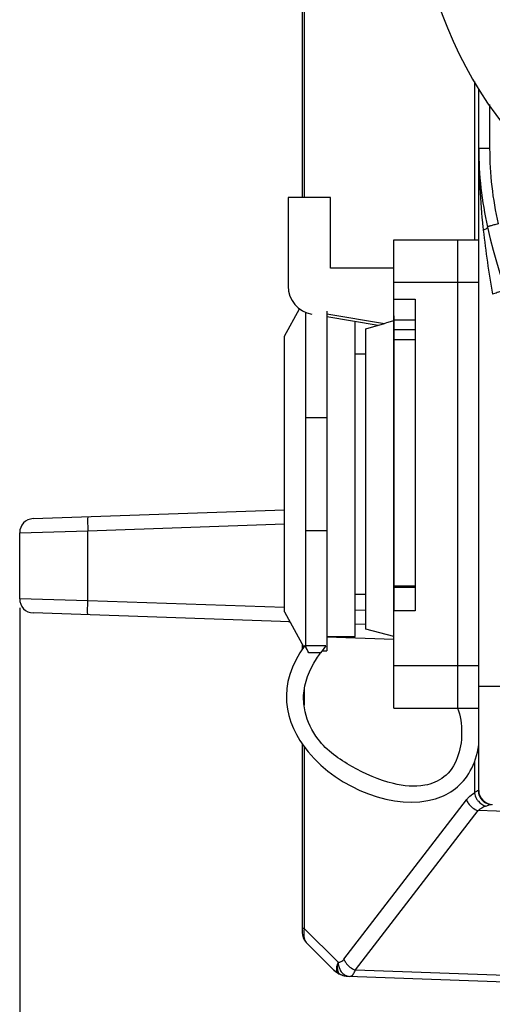
# Model space of a CAD drawing. Units: millimetres. Extents: x 25919 to 27798, y -18252 to -16972.
# Drawn here: x 26742 to 26776, y -17547 to -17477 of the extents above; entities that cross this region are included whole.
import ezdxf

# ---------------------------------------------------------------- set-up
doc = ezdxf.new("R2010")
doc.units = ezdxf.units.MM
doc.linetypes.add('ACAD_ISO02W100', pattern=[15, 12, -3])
for name, color, linetype in [('02___PRT_ALL_AXES', 7, 'Continuous'), ('03___PRT_ALL_CURVES', 7, 'Continuous'), ('图层2', 7, 'ACAD_ISO02W100')]:
    doc.layers.add(name, color=color, linetype=linetype)
doc.styles.add('STYLE1', font='txt')
doc.dimstyles.new('11', dxfattribs={"dimtxt": 20, "dimasz": 6, "dimexe": 1.25, "dimexo": 0.625, "dimgap": 2, "dimtad": 1, "dimtoh": 1, "dimdec": 0, "dimzin": 1, "dimtxsty": 'STYLE1', "dimcen": 2.5, "dimclrd": 3, "dimclre": 3, "dimclrt": 3, "dimadec": 0, "dimazin": 0, "dimtfac": 1, "dimtdec": 0, "dimtmove": 0, "dimatfit": 3, "dimfxl": 1, "dimarcsym": 0})

# ---------------------------------------------------------------- blocks, each defined once
blk = doc.blocks.new('*D9')
at = {"layer": 'Defpoints', "color": 0, "linetype": 'ByBlock', "transparency": 16777216}
for p in [(26742.411, -17518.285), (26988.661, -17619.861), (26988.661, -17751.962)]:
    blk.add_point(p, dxfattribs=at)
at = {"layer": '图层2', "color": 3, "linetype": 'ByBlock', "lineweight": -2, "transparency": 16777216}
for p, q in [((26742.411, -17518.91), (26742.411, -17753.212)), ((26988.661, -17620.486), (26988.661, -17753.212)), ((26748.411, -17751.962), (26982.661, -17751.962))]:
    blk.add_line(p, q, dxfattribs=at)
at = {"layer": '图层2', "color": 3, "linetype": 'ByBlock', "transparency": 16777216}
for points in [[(26748.411, -17750.962), (26748.411, -17752.962), (26742.411, -17751.962)], [(26982.661, -17752.962), (26982.661, -17750.962), (26988.661, -17751.962)]]:
    blk.add_solid(points, dxfattribs=at)
at = {"layer": '图层2', "color": 3, "linetype": 'ByBlock', "transparency": 16777216, "insert": (26868.895, -17739.962), "char_height": 20, "attachment_point": 5, "style": 'STYLE1'}
blk.add_mtext('246mm', dxfattribs=at)

msp = doc.modelspace()

# ---------------------------------------------------------------- linework, layer by layer
at = {"color": 0, "linetype": 'Continuous'}
for p, q in [((26762.411, -17463.319), (26762.411, -17489.903)), ((26762.562, -17463.319), (26762.562, -17489.903)), ((26774.607, -17481.716), (26774.607, -17492.903)), ((26774.911, -17531.828), (26774.911, -17482.223)), ((26775.686, -17483.325), (26775.686, -17486.444)), ((26775.686, -17486.444), (26774.911, -17486.444)), ((26761.421, -17489.903), (26761.421, -17496.181)), ((26764.421, -17489.903), (26761.421, -17489.903)), ((26764.421, -17494.903), (26764.421, -17489.903)), ((26768.911, -17492.903), (26774.911, -17492.903)), ((26768.911, -17526.003), (26768.911, -17492.903)), ((26773.411, -17492.903), (26773.411, -17526.003)), ((26768.911, -17494.903), (26764.421, -17494.903)), ((26768.911, -17495.903), (26774.911, -17495.903)), ((26768.911, -17497.092), (26770.411, -17497.092)), ((26770.411, -17497.092), (26770.411, -17519.122)), ((26762.661, -17521.615), (26762.661, -17498.024)), ((26764.161, -17497.953), (26764.161, -17521.952)), ((26764.161, -17498.129), (26768.234, -17498.809)), ((26764.161, -17498.332), (26767.786, -17498.937)), ((26766.911, -17520.417), (26766.911, -17499.187)), ((26768.911, -17498.55), (26770.411, -17498.55)), ((26768.911, -17499.244), (26770.411, -17499.244)), ((26768.911, -17499.945), (26770.411, -17499.945)), ((26762.661, -17505.453), (26764.161, -17505.453)), ((26743.376, -17512.614), (26761.161, -17511.993)), ((26747.236, -17513.478), (26761.161, -17512.992)), ((26742.411, -17513.613), (26747.236, -17513.478)), ((26742.411, -17518.285), (26742.411, -17513.613)), ((26747.236, -17518.42), (26747.236, -17513.478)), ((26762.661, -17513.453), (26764.161, -17513.453)), ((26768.911, -17517.357), (26770.411, -17517.357)), ((26768.911, -17517.451), (26770.411, -17517.451)), ((26747.236, -17518.42), (26742.411, -17518.285)), ((26761.171, -17518.906), (26747.236, -17518.42)), ((26761.554, -17519.919), (26743.376, -17519.284)), ((26761.161, -17519.196), (26762.519, -17521.693)), ((26766.914, -17519.107), (26766.161, -17519.081)), ((26770.411, -17519.122), (26768.911, -17519.122)), ((26761.472, -17519.916), (26761.558, -17519.926)), ((26766.921, -17520.107), (26766.161, -17520.08)), ((26768.911, -17520.953), (26766.911, -17520.417)), ((26762.411, -17521.493), (26762.411, -17521.885)), ((26764.16, -17520.981), (26768.911, -17521.147)), ((26762.875, -17522.102), (26762.599, -17521.584)), ((26764.079, -17521.615), (26762.661, -17521.615)), ((26763.718, -17522.104), (26762.875, -17522.102)), ((26768.911, -17523.003), (26774.911, -17523.003)), ((26762.562, -17524.681), (26762.562, -17525.795)), ((26774.911, -17524.453), (26801.731, -17524.453)), ((26768.911, -17526.003), (26774.911, -17526.003)), ((26762.411, -17528.536), (26762.411, -17541.865)), ((26762.562, -17528.728), (26762.562, -17541.582)), ((26774.607, -17529.771), (26774.607, -17532)), ((26774.878, -17531.826), (26774.911, -17531.828)), ((26765.369, -17543.756), (26774.05, -17532.494)), ((26766.182, -17544.521), (26774.863, -17533.26)), ((26811.523, -17534.54), (26774.863, -17533.26)), ((26762.562, -17541.582), (26762.411, -17541.582)), ((26762.562, -17541.582), (26764.957, -17543.976)), ((26762.703, -17542.572), (26764.664, -17544.533)), ((26765.673, -17544.971), (26822.314, -17546.949)), ((26766.182, -17544.521), (26818.735, -17546.357))]:
    msp.add_line(p, q, dxfattribs=at)
for centre, radius, start, end in [((26800.411, -17466.453), 30, 135.24634, 258.00467), ((26799.911, -17486.444), 25, 180, 192.83857), ((26825.867, -17486.476), 50.957, 179.96405, 186.25701), ((26799.764, -17486.436), 24.078, 180.02087, 192.8177), ((26824.149, -17486.648), 49.231, 186.27677, 186.50124), ((26859.543, -17482.626), 84.851, 186.49316, 189.58434), ((26819.411, -17482), 45, 192.83857, 259.98459), ((26763.421, -17496.181), 2, 180, 260.52993), ((26743.411, -17513.613), 1, 92.00648, 180.00023), ((26743.411, -17518.285), 1, 179.99977, 267.99352), ((26761.438, -17520.867), 0.951, 81.95253, 87.97749), ((26775.911, -17531.828), 1, 180, 268), ((26775.871, -17531.84), 0.99, 223.28907, 226.88328), ((26775.862, -17531.85), 0.976, 226.86899, 238.31671), ((26776.011, -17534.591), 1.757, 109.72705, 130.77168), ((26775.86, -17531.85), 0.975, 238.38462, 245.69679), ((26775.868, -17531.834), 0.993, 245.69151, 259.67364), ((26775.86, -17531.874), 0.952, 259.68402, 267.95645), ((26763.411, -17541.865), 1, 180, 225), ((26765.725, -17543.472), 1.5, 225, 268), ((26765.217, -17544.345), 0.462, 215.99861, 224.23952), ((26765.23, -17544.415), 0.435, 230.75123, 242.25988), ((26765.718, -17543.683), 1.289, 256.29484, 267.96377)]:
    msp.add_arc(centre, radius, start, end, dxfattribs=at)
for points, knots in [([(26775.536, -17491.999), (26775.545, -17492.039), (26775.418, -17492.144), (26775.316, -17492.188), (26775.236, -17492.222)], [0, 0, 0, 0, 0.317573, 1, 1, 1, 1]), ([(26776.286, -17491.777), (26776.185, -17491.801), (26776.041, -17491.837), (26775.86, -17491.886), (26775.749, -17491.917), (26775.661, -17491.944), (26775.592, -17491.967), (26775.559, -17491.983), (26775.534, -17491.994), (26775.536, -17491.999)], [0, 0, 0, 0, 0.395415, 0.567868, 0.715842, 0.835666, 0.923972, 0.978747, 1, 1, 1, 1]), ([(26776.788, -17496.433), (26776.788, -17496.435), (26776.779, -17496.437), (26776.77, -17496.443), (26776.746, -17496.451), (26776.703, -17496.468), (26776.627, -17496.494), (26776.516, -17496.534), (26776.379, -17496.581), (26776.163, -17496.656), (26775.993, -17496.714), (26775.876, -17496.754)], [0, 0, 0, 0, 0.004977, 0.019409, 0.043111, 0.075843, 0.167389, 0.291, 0.442012, 0.615438, 1, 1, 1, 1]), ([(26747.236, -17512.479), (26747.229, -17512.479), (26747.231, -17512.518), (26747.222, -17512.563), (26747.223, -17512.661), (26747.221, -17512.78), (26747.222, -17512.931), (26747.226, -17513.166), (26747.232, -17513.351), (26747.236, -17513.478)], [0, 0, 0, 0, 0.020525, 0.077645, 0.169838, 0.293995, 0.445265, 0.618452, 1, 1, 1, 1]), ([(26747.236, -17519.419), (26747.229, -17519.419), (26747.231, -17519.38), (26747.222, -17519.336), (26747.223, -17519.238), (26747.221, -17519.118), (26747.222, -17518.967), (26747.226, -17518.732), (26747.232, -17518.547), (26747.236, -17518.42)], [0, 0, 0, 0, 0.020525, 0.077645, 0.169838, 0.293994, 0.445264, 0.618452, 1, 1, 1, 1]), ([(26762.599, -17521.584), (26760.561, -17524.324), (26761.849, -17530.519), (26770.499, -17533.849), (26773.754, -17531.467), (26774.316, -17530.446)], [0, 0, 0, 0, 0.364531, 0.830334, 1, 1, 1, 1]), ([(26762.627, -17526.267), (26762.541, -17525.888), (26762.407, -17524.57), (26762.982, -17523.152), (26763.621, -17522.242), (26763.72, -17522.105)], [0, 0, 0, 0, 0.260056, 0.886331, 1, 1, 1, 1]), ([(26762.875, -17522.102), (26762.847, -17522.05), (26762.796, -17521.951), (26762.738, -17521.83), (26762.7, -17521.742), (26762.679, -17521.689), (26762.666, -17521.648), (26762.661, -17521.625), (26762.661, -17521.615)], [0, 0, 0, 0, 0.328352, 0.628245, 0.756866, 0.864675, 0.946892, 1, 1, 1, 1]), ([(26773.411, -17526.003), (26773.607, -17526.518), (26773.901, -17528.311), (26773.14, -17530.735), (26770.86, -17531.668), (26768.515, -17531.402), (26765.925, -17530.243), (26763.575, -17528.624), (26762.786, -17526.966), (26762.627, -17526.267)], [0, 0, 0, 0, 0.105551, 0.299146, 0.384357, 0.514196, 0.698445, 0.877591, 1, 1, 1, 1]), ([(26774.607, -17532), (26774.66, -17531.955), (26774.732, -17531.895), (26774.824, -17531.84), (26774.862, -17531.826), (26774.878, -17531.826)], [0, 0, 0, 0, 0.641676, 0.859337, 1, 1, 1, 1]), ([(26774.05, -17532.494), (26774.091, -17532.441), (26774.251, -17532.25), (26774.448, -17532.088), (26774.607, -17532)], [0, 0, 0, 0, 0.271053, 1, 1, 1, 1]), ([(26774.05, -17532.494), (26774.081, -17532.579), (26774.26, -17532.916), (26774.59, -17533.167), (26774.863, -17533.26)], [0, 0, 0, 0, 0.239579, 1, 1, 1, 1]), ([(26774.757, -17532.418), (26774.794, -17532.482), (26774.958, -17532.714), (26775.214, -17532.887), (26775.418, -17532.936)], [0, 0, 0, 0, 0.263201, 1, 1, 1, 1]), ([(26775.418, -17532.936), (26775.498, -17532.907), (26775.631, -17532.863), (26775.771, -17532.824), (26775.826, -17532.826)], [0, 0, 0, 0, 0.6069, 1, 1, 1, 1]), ([(26762.562, -17541.582), (26762.557, -17541.611), (26762.54, -17541.726), (26762.529, -17541.841), (26762.527, -17541.927)], [0, 0, 0, 0, 0.259753, 1, 1, 1, 1]), ([(26762.533, -17542.114), (26762.537, -17542.163), (26762.56, -17542.325), (26762.622, -17542.491), (26762.703, -17542.572)], [0, 0, 0, 0, 0.303856, 1, 1, 1, 1]), ([(26764.957, -17543.976), (26765.03, -17543.978), (26765.195, -17543.939), (26765.316, -17543.825), (26765.369, -17543.756)], [0, 0, 0, 0, 0.458653, 1, 1, 1, 1]), ([(26765.369, -17543.756), (26765.4, -17543.841), (26765.579, -17544.178), (26765.909, -17544.429), (26766.182, -17544.521)], [0, 0, 0, 0, 0.239579, 1, 1, 1, 1]), ([(26764.859, -17544.236), (26764.853, -17544.261), (26764.833, -17544.355), (26764.826, -17544.452), (26764.831, -17544.522)], [0, 0, 0, 0, 0.270983, 1, 1, 1, 1]), ([(26764.956, -17543.975), (26764.945, -17543.997), (26764.906, -17544.081), (26764.876, -17544.169), (26764.859, -17544.236)], [0, 0, 0, 0, 0.261166, 1, 1, 1, 1]), ([(26764.898, -17544.296), (26764.896, -17544.319), (26764.895, -17544.406), (26764.905, -17544.494), (26764.92, -17544.556)], [0, 0, 0, 0, 0.263055, 1, 1, 1, 1]), ([(26764.965, -17543.949), (26764.955, -17543.978), (26764.921, -17544.091), (26764.902, -17544.208), (26764.898, -17544.296)], [0, 0, 0, 0, 0.259026, 1, 1, 1, 1]), ([(26765.069, -17544.467), (26765.086, -17544.504), (26765.161, -17544.642), (26765.27, -17544.763), (26765.365, -17544.831)], [0, 0, 0, 0, 0.25906, 1, 1, 1, 1]), ([(26764.664, -17544.533), (26764.675, -17544.544), (26764.727, -17544.587), (26764.793, -17544.609), (26764.844, -17544.616)], [0, 0, 0, 0, 0.23424, 1, 1, 1, 1]), ([(26764.92, -17544.556), (26764.924, -17544.574), (26764.941, -17544.641), (26764.968, -17544.705), (26764.993, -17544.749)], [0, 0, 0, 0, 0.265163, 1, 1, 1, 1]), ([(26765.028, -17544.8), (26765.015, -17544.793), (26765.001, -17544.775), (26764.994, -17544.755), (26764.993, -17544.749)], [0, 0, 0, 0, 0.707815, 1, 1, 1, 1]), ([(26765.365, -17544.831), (26765.396, -17544.853), (26765.521, -17544.93), (26765.669, -17544.971), (26765.777, -17544.975)], [0, 0, 0, 0, 0.257071, 1, 1, 1, 1]), ([(26765.777, -17544.975), (26765.801, -17544.976), (26765.919, -17544.956), (26766.003, -17544.855), (26766.054, -17544.778)], [0, 0, 0, 0, 0.204202, 1, 1, 1, 1])]:
    msp.add_open_spline(points, degree=3, knots=knots, dxfattribs=at)
for points in [[(26766.911, -17499.187), (26767.577, -17498.996), (26768.244, -17498.806), (26768.911, -17498.616)], [(26764.079, -17521.615), (26763.963, -17521.774), (26763.841, -17521.938), (26763.719, -17522.106)], [(26774.316, -17530.446), (26774.6, -17529.929), (26774.805, -17529.314), (26774.912, -17528.593)], [(26774.878, -17531.826), (26774.877, -17532.074), (26774.98, -17532.338), (26775.15, -17532.519)], [(26774.607, -17532), (26774.629, -17532.146), (26774.682, -17532.29), (26774.757, -17532.418)], [(26762.527, -17541.927), (26762.526, -17541.989), (26762.527, -17542.052), (26762.533, -17542.114)], [(26764.965, -17543.949), (26764.959, -17544.125), (26764.994, -17544.307), (26765.069, -17544.467)], [(26764.831, -17544.522), (26764.833, -17544.553), (26764.837, -17544.585), (26764.844, -17544.616)], [(26764.844, -17544.616), (26764.871, -17544.668), (26764.91, -17544.715), (26764.955, -17544.752)], [(26764.993, -17544.749), (26764.954, -17544.727), (26764.918, -17544.699), (26764.886, -17544.667)], [(26764.993, -17544.749), (26765.12, -17544.835), (26765.264, -17544.899), (26765.413, -17544.935)], [(26766.054, -17544.778), (26766.079, -17544.741), (26766.1, -17544.702), (26766.12, -17544.662)], [(26766.12, -17544.662), (26766.143, -17544.616), (26766.163, -17544.569), (26766.182, -17544.521)]]:
    msp.add_open_spline(points, degree=3, dxfattribs=at)
at = {"layer": '02___PRT_ALL_AXES', "color": 0, "linetype": 'Continuous'}
for p, q in [((26761.161, -17499.709), (26762.216, -17497.77)), ((26766.161, -17520.953), (26766.161, -17498.666)), ((26761.161, -17519.196), (26761.161, -17499.709)), ((26766.161, -17500.953), (26766.911, -17500.953)), ((26766.161, -17517.953), (26766.911, -17517.953)), ((26761.161, -17519.196), (26762.519, -17521.693)), ((26764.161, -17520.953), (26766.161, -17520.953)), ((26763.838, -17521.953), (26764.161, -17521.953))]:
    msp.add_line(p, q, dxfattribs=at)
at = {"layer": '03___PRT_ALL_CURVES', "color": 0, "linetype": 'Continuous'}
msp.add_line((26768.911, -17498.272), (26768.911, -17519.122), dxfattribs=at)

# ---------------------------------------------------------------- dimensions: what is measured, and where the dimension line sits
at = {"layer": '图层2', "color": 3, "linetype": 'ByBlock'}
dim = msp.add_linear_dim(base=(26988.661, -17751.962), p1=(26742.411, -17518.285), p2=(26988.661, -17619.861), dimstyle='11', override={"dimpost": 'mm'}, dxfattribs=at)
dim.commit()
dim.dimension.update_dxf_attribs({"geometry": '*D9', "text_midpoint": (26868.895, -17751.962), "dimtype": 160})

doc.saveas('drawing.dxf')
